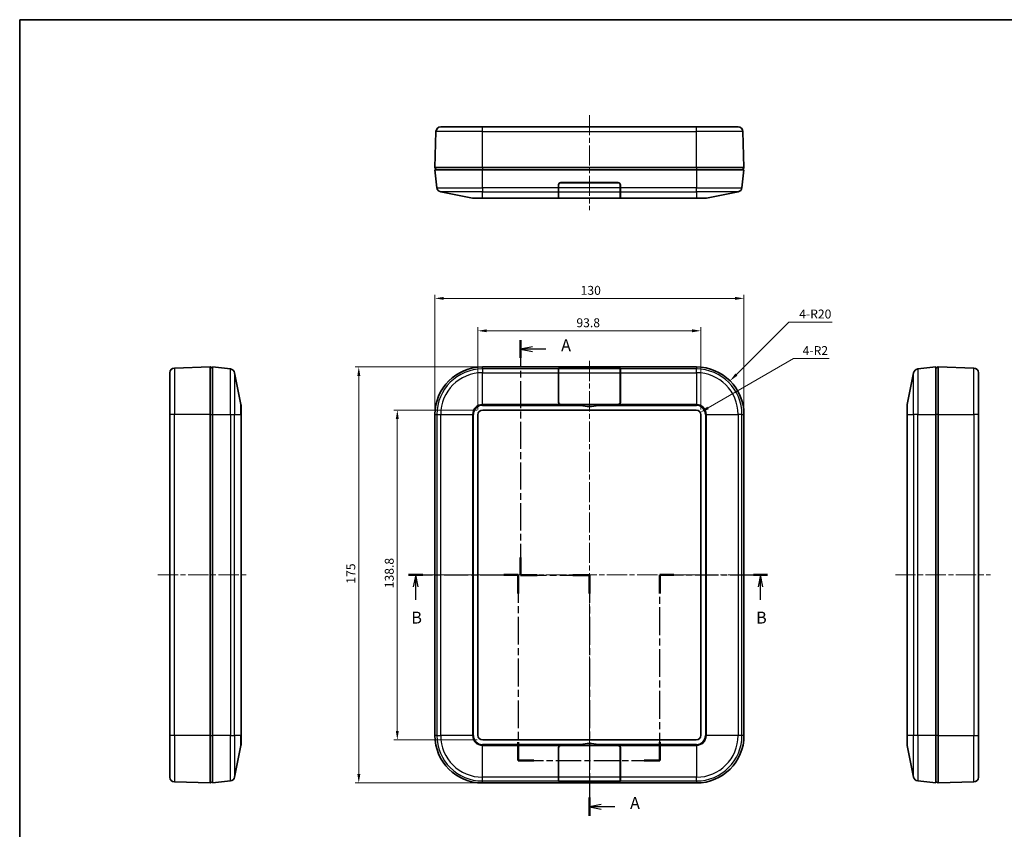
# Model space of a CAD drawing. Units: millimetres. Extents: x 22 to 2984, y 12 to 574.
# Drawn here: x 618 to 1032, y 233 to 574 of the extents above; entities that cross this region are included whole.
import ezdxf

# ---------------------------------------------------------------- set-up
doc = ezdxf.new("R2010")
doc.units = ezdxf.units.MM
doc.header["$LTSCALE"] = 1.5
doc.linetypes.add('CHAIN', pattern=[0.3543, 0.2362, -0.0295, 0.0591, -0.0295])
doc.layers.get('Defpoints').update_dxf_attribs({"lineweight": 25})
for name, color, linetype, lineweight in [('Border (ISO)', 7, 'Continuous', 35), ('Centerline (ISO)', 131, 'Continuous', 18), ('Dimension (ISO)', 7, 'Continuous', 18), ('Section Line (ISO)', 7, 'CHAIN', 25), ('Visible (ISO)', 7, 'Continuous', 35), ('Visible Narrow (ISO)', 7, 'Continuous', 25)]:
    doc.layers.add(name, color=color, linetype=linetype, lineweight=lineweight)
doc.styles.add('Note Text (TK)', font='txt')
doc.dimstyles.new('Default - Method 1b (TK)', dxfattribs={"dimscale": 1.5, "dimtxt": 2.5, "dimasz": 2.5, "dimexe": 1, "dimexo": 1.5, "dimgap": 1, "dimtad": 1, "dimtoh": 1, "dimrnd": 1e-08, "dimdsep": 46, "dimtxsty": 'Note Text (TK)', "dimcen": 0.09, "dimdle": 5, "dimclrd": 100, "dimclre": 100, "dimclrt": 7, "dimadec": 1, "dimazin": 1, "dimtfac": 1, "dimtmove": 0, "dimatfit": 3, "dimfxl": 1, "dimtolj": 1, "dimlwd": -1, "dimlwe": -1, "dimarcsym": 0})

# ---------------------------------------------------------------- blocks, each defined once
blk = doc.blocks.new('図面枠 tk図枠')
at = {"layer": 'Border (ISO)'}
for q in [(405.5, 289), (14.5, 8)]:
    blk.add_line((14.5, 289), q, dxfattribs=at)
blk = doc.blocks.new('2dTransSection0')
at = {"layer": 'Section Line (ISO)', "linetype": 'CHAIN', "ltscale": 16.119165}
blk.add_line((119.82, 221.57), (119.82, 172.17), dxfattribs=at)
at = {"layer": 'Section Line (ISO)', "linetype": 'Continuous', "lineweight": 50}
for p, q in [((119.82, 221.57), (119.82, 217.86)), ((119.82, 175.88), (119.82, 172.17)), ((119.82, 172.17), (123.32, 172.17)), ((130.82, 172.17), (134.32, 172.17)), ((134.32, 172.17), (134.32, 168.32)), ((134.32, 125.37), (134.32, 121.52))]:
    blk.add_line(p, q, dxfattribs=at)
at = {"layer": 'Section Line (ISO)', "linetype": 'Continuous'}
for p, q in [((122.32, 220.21), (119.82, 219.71)), ((122.32, 219.71), (119.82, 219.71)), ((119.82, 219.71), (122.32, 219.21)), ((125.15, 219.71), (122.32, 219.71)), ((136.82, 123.95), (134.32, 123.45)), ((136.82, 123.45), (134.32, 123.45)), ((134.32, 123.45), (136.82, 122.95)), ((139.67, 123.45), (136.82, 123.45))]:
    blk.add_line(p, q, dxfattribs=at)
at = {"layer": 'Section Line (ISO)', "linetype": 'CHAIN', "ltscale": 15.523567}
blk.add_line((119.82, 172.17), (134.32, 172.17), dxfattribs=at)
at = {"layer": 'Section Line (ISO)', "linetype": 'CHAIN', "ltscale": 16.509819}
blk.add_line((134.32, 172.17), (134.32, 121.52), dxfattribs=at)
at = {"layer": 'Section Line (ISO)', "char_height": 2.5, "attachment_point": 7, "style": 'Note Text (TK)'}
for insert in [(128.36, 218.47), (142.86, 122.21)]:
    blk.add_mtext('A', dxfattribs=dict(at, insert=insert))
blk = doc.blocks.new('2dTransSection1')
at = {"layer": 'Section Line (ISO)', "linetype": 'CHAIN', "ltscale": 14.135091}
blk.add_line((96.28, 172.21), (119.32, 172.21), dxfattribs=at)
at = {"layer": 'Section Line (ISO)', "linetype": 'Continuous', "lineweight": 50}
for p, q in [((96.28, 172.21), (99.29, 172.21)), ((116.31, 172.21), (119.32, 172.21)), ((119.32, 172.21), (119.32, 168.34)), ((149.15, 168.34), (149.15, 172.21)), ((149.15, 172.21), (152.07, 172.21)), ((168.82, 172.21), (171.74, 172.21)), ((119.32, 137.02), (119.32, 133.16)), ((149.15, 133.16), (149.15, 137.02)), ((119.32, 133.16), (122.62, 133.16)), ((145.85, 133.16), (149.15, 133.16))]:
    blk.add_line(p, q, dxfattribs=at)
at = {"layer": 'Section Line (ISO)', "linetype": 'Continuous'}
for p, q in [((97.78, 172.21), (97.28, 169.71)), ((97.78, 169.71), (97.78, 172.21)), ((98.28, 169.71), (97.78, 172.21)), ((170.28, 172.21), (169.78, 169.71)), ((170.28, 169.71), (170.28, 172.21)), ((170.78, 169.71), (170.28, 172.21)), ((97.78, 166.98), (97.78, 169.71)), ((170.28, 167), (170.28, 169.71))]:
    blk.add_line(p, q, dxfattribs=at)
at = {"layer": 'Section Line (ISO)', "linetype": 'CHAIN', "ltscale": 16.551752}
for p, q in [((119.32, 172.21), (119.32, 133.16)), ((149.15, 133.16), (149.15, 172.21))]:
    blk.add_line(p, q, dxfattribs=at)
at = {"layer": 'Section Line (ISO)', "linetype": 'CHAIN', "ltscale": 13.880657}
blk.add_line((149.15, 172.21), (171.74, 172.21), dxfattribs=at)
at = {"layer": 'Section Line (ISO)', "linetype": 'CHAIN', "ltscale": 14.975472}
blk.add_line((119.32, 133.16), (149.15, 133.16), dxfattribs=at)
at = {"layer": 'Section Line (ISO)', "char_height": 2.5, "attachment_point": 7, "style": 'Note Text (TK)'}
for insert in [(96.86, 161.21), (169.36, 161.21)]:
    blk.add_mtext('B', dxfattribs=dict(at, insert=insert))
blk = doc.blocks.new('*D20')
at = {"layer": 'Defpoints', "color": 0}
for p in [(904.78, 443.13), (810.98, 407.81), (904.78, 407.81)]:
    blk.add_point(p, dxfattribs=at)
at = {"layer": 'Dimension (ISO)', "color": 100}
for p, q in [((810.98, 410.06), (810.98, 444.63)), ((814.73, 443.13), (901.03, 443.13)), ((904.78, 410.06), (904.78, 444.63))]:
    blk.add_line(p, q, dxfattribs=at)
for points in [[(814.73, 443.76), (814.73, 442.51), (810.98, 443.13)], [(901.03, 443.76), (901.03, 442.51), (904.78, 443.13)]]:
    blk.add_solid(points, dxfattribs=at)
at = {"layer": 'Dimension (ISO)', "color": 7, "insert": (852.41, 446.51), "char_height": 3.75, "attachment_point": 4, "style": 'Note Text (TK)'}
blk.add_mtext('\\A1;93.8', dxfattribs=at)
blk = doc.blocks.new('*D21')
at = {"layer": 'Defpoints', "color": 0}
for p in [(922.88, 456.77), (792.88, 407.91), (922.88, 407.91)]:
    blk.add_point(p, dxfattribs=at)
at = {"layer": 'Dimension (ISO)', "color": 100}
for p, q in [((792.88, 410.16), (792.88, 458.27)), ((796.63, 456.77), (919.13, 456.77)), ((922.88, 410.16), (922.88, 458.27))]:
    blk.add_line(p, q, dxfattribs=at)
for points in [[(796.63, 457.39), (796.63, 456.14), (792.88, 456.77)], [(919.13, 457.39), (919.13, 456.14), (922.88, 456.77)]]:
    blk.add_solid(points, dxfattribs=at)
at = {"layer": 'Dimension (ISO)', "color": 7, "insert": (854.18, 460.14), "char_height": 3.75, "attachment_point": 4, "style": 'Note Text (TK)'}
blk.add_mtext('\\A1;130', dxfattribs=at)
blk = doc.blocks.new('*D22')
at = {"layer": 'Defpoints', "color": 0}
for p in [(812.98, 409.81), (777.08, 271.01), (812.98, 271.01)]:
    blk.add_point(p, dxfattribs=at)
at = {"layer": 'Dimension (ISO)', "color": 100}
for p, q in [((810.73, 409.81), (775.58, 409.81)), ((777.08, 406.06), (777.08, 274.76)), ((810.73, 271.01), (775.58, 271.01))]:
    blk.add_line(p, q, dxfattribs=at)
for points in [[(776.45, 406.06), (777.7, 406.06), (777.08, 409.81)], [(776.45, 274.76), (777.7, 274.76), (777.08, 271.01)]]:
    blk.add_solid(points, dxfattribs=at)
at = {"layer": 'Dimension (ISO)', "color": 7, "insert": (773.7, 334.82), "char_height": 3.75, "attachment_point": 4, "rotation": 90, "style": 'Note Text (TK)'}
blk.add_mtext('\\A1;138.8', dxfattribs=at)
blk = doc.blocks.new('*D23')
at = {"layer": 'Defpoints', "color": 0}
for p in [(812.88, 427.91), (760.88, 252.91), (812.88, 252.91)]:
    blk.add_point(p, dxfattribs=at)
at = {"layer": 'Dimension (ISO)', "color": 100}
for p, q in [((810.63, 427.91), (759.38, 427.91)), ((760.88, 424.16), (760.88, 256.66)), ((810.63, 252.91), (759.38, 252.91))]:
    blk.add_line(p, q, dxfattribs=at)
for points in [[(760.26, 424.16), (761.51, 424.16), (760.88, 427.91)], [(760.26, 256.66), (761.51, 256.66), (760.88, 252.91)]]:
    blk.add_solid(points, dxfattribs=at)
at = {"layer": 'Dimension (ISO)', "color": 7, "insert": (757.51, 336.75), "char_height": 3.75, "attachment_point": 4, "rotation": 90, "style": 'Note Text (TK)'}
blk.add_mtext('\\A1;175', dxfattribs=at)
blk = doc.blocks.new('*D24')
at = {"layer": 'Defpoints', "color": 0}
for p in [(902.78, 407.81), (904.52, 408.81)]:
    blk.add_point(p, dxfattribs=at)
at = {"layer": 'Dimension (ISO)', "color": 100}
for p, q in [((943.71, 431.44), (907.76, 410.69)), ((958.68, 431.44), (943.71, 431.44))]:
    blk.add_line(p, q, dxfattribs=at)
blk.add_solid([(907.45, 411.23), (908.08, 410.15), (904.52, 408.81)], dxfattribs=at)
at = {"layer": 'Dimension (ISO)', "color": 7, "insert": (947.56, 434.81), "char_height": 3.75, "attachment_point": 4, "style": 'Note Text (TK)'}
blk.add_mtext('\\A1;4-R2', dxfattribs=at)
blk = doc.blocks.new('*D25')
at = {"layer": 'Defpoints', "color": 0}
for p in [(917.03, 422.05), (902.88, 407.91)]:
    blk.add_point(p, dxfattribs=at)
at = {"layer": 'Dimension (ISO)', "color": 100}
for p, q in [((941.79, 446.81), (919.68, 424.71)), ((960.04, 446.81), (941.79, 446.81))]:
    blk.add_line(p, q, dxfattribs=at)
blk.add_solid([(919.24, 425.15), (920.12, 424.26), (917.03, 422.05)], dxfattribs=at)
at = {"layer": 'Dimension (ISO)', "color": 7, "insert": (946.11, 450.19), "char_height": 3.75, "attachment_point": 4, "style": 'Note Text (TK)'}
blk.add_mtext('\\A1;4-R20', dxfattribs=at)

msp = doc.modelspace()

# ---------------------------------------------------------------- linework, layer by layer
at = {"layer": 'Centerline (ISO)', "linetype": 'CHAIN', "ltscale": 23.990969}
for p, q in [((857.8839, 533.8817), (857.8839, 493.9305)), ((857.8839, 430.4781), (857.8839, 248.7507)), ((676.3595, 340.4122), (713.6463, 340.4122)), ((788.7224, 340.4122), (927.0454, 340.4122)), ((986.5572, 340.4122), (1026.5183, 340.4122))]:
    msp.add_line(p, q, dxfattribs=at)
at = {"layer": 'Visible (ISO)'}
for p, q in [((792.8839, 511.8817), (793.3268, 526.9405)), ((795.3259, 528.8817), (812.8839, 528.8817)), ((902.8839, 528.8817), (812.8839, 528.8817)), ((902.8839, 528.8817), (920.4419, 528.8817)), ((922.8839, 511.8817), (922.441, 526.9405)), ((792.8839, 511.8817), (793.3839, 510.8817)), ((812.8839, 511.8817), (792.8839, 511.8817)), ((792.8839, 510.8817), (812.8839, 510.8817)), ((792.8839, 510.8817), (793.7224, 503.3352)), ((902.8839, 511.8817), (812.8839, 511.8817)), ((902.8839, 510.8817), (812.8839, 510.8817)), ((922.8839, 511.8817), (902.8839, 511.8817)), ((902.8839, 510.8817), (922.8839, 510.8817)), ((922.0454, 503.3352), (922.8839, 510.8817)), ((922.8839, 511.8817), (922.3839, 510.8817)), ((845.8339, 505.4317), (869.9339, 505.4317)), ((845.8839, 505.4817), (869.8839, 505.4817)), ((847.1782, 505.4817), (847.179, 505.4317)), ((850.6339, 505.4817), (850.6339, 505.4317)), ((865.1339, 505.4817), (865.1339, 505.4317)), ((868.5888, 505.4317), (868.5896, 505.4817)), ((795.3179, 501.5949), (808.6897, 498.9205)), ((844.8839, 503.3352), (844.8839, 504.4817)), ((844.8839, 503.3352), (844.8839, 501.5949)), ((844.8839, 499.1205), (844.8839, 501.5949)), ((844.9339, 503.3352), (844.9339, 504.5317)), ((844.9339, 503.3352), (844.9339, 501.5949)), ((844.9339, 499.1105), (844.9339, 501.5949)), ((870.8339, 504.5317), (870.8339, 503.3352)), ((870.8339, 501.5949), (870.8339, 503.3352)), ((870.8339, 501.5949), (870.8339, 499.1105)), ((870.8839, 504.4817), (870.8839, 503.3352)), ((870.8839, 501.5949), (870.8839, 503.3352)), ((870.8839, 501.5949), (870.8839, 499.1205)), ((907.0781, 498.9205), (920.4499, 501.5949)), ((812.8839, 498.8817), (809.0819, 498.8817)), ((812.8839, 498.8817), (854.2919, 498.8817)), ((869.9339, 498.9305), (845.8339, 498.9305)), ((852.8839, 498.9205), (845.8839, 498.9205)), ((852.8839, 498.9205), (852.8839, 498.9305)), ((861.4759, 498.8817), (854.2919, 498.8817)), ((861.4759, 498.8817), (902.8839, 498.8817)), ((862.8839, 498.9305), (862.8839, 498.9205)), ((869.8839, 498.9205), (862.8839, 498.9205)), ((906.6859, 498.8817), (902.8839, 498.8817)), ((698.3595, 427.9122), (683.3007, 427.4693)), ((698.3595, 427.9122), (699.3595, 427.4122)), ((698.3595, 427.9122), (698.3595, 407.9122)), ((699.3595, 407.9122), (699.3595, 427.9122)), ((706.906, 427.0737), (699.3595, 427.9122)), ((902.8839, 427.9122), (812.8839, 427.9122)), ((844.8839, 427.0737), (844.8839, 427.2011)), ((844.8839, 427.0737), (844.8839, 425.4781)), ((844.9339, 427.0737), (844.9339, 427.2066)), ((844.9339, 427.0737), (844.9339, 425.4781)), ((845.8339, 427.3066), (869.9339, 427.3066)), ((845.8839, 427.3122), (869.8839, 427.3122)), ((870.8339, 427.2066), (870.8339, 427.0737)), ((870.8339, 425.4781), (870.8339, 427.0737)), ((870.8839, 427.2011), (870.8839, 427.0737)), ((870.8839, 425.4781), (870.8839, 427.0737)), ((1003.5183, 427.9122), (995.9718, 427.0737)), ((1004.5183, 427.9122), (1003.5183, 427.4122)), ((1003.5183, 427.9122), (1003.5183, 407.9122)), ((1004.5183, 407.9122), (1004.5183, 427.9122)), ((1004.5183, 427.9122), (1019.5771, 427.4693)), ((681.3595, 407.9122), (681.3595, 425.4701)), ((711.3207, 412.1064), (708.6463, 425.4781)), ((844.8839, 413.1064), (844.8839, 425.4781)), ((844.9339, 413.0564), (844.9339, 425.4781)), ((870.8339, 425.4781), (870.8339, 413.0564)), ((870.8839, 425.4781), (870.8839, 413.1064)), ((994.2315, 425.4781), (991.5572, 412.1064)), ((1021.5183, 425.4701), (1021.5183, 407.9122)), ((711.3595, 411.7141), (711.3595, 407.9122)), ((869.9339, 412.1564), (845.8339, 412.1564)), ((852.8839, 412.1064), (845.8839, 412.1064)), ((852.8839, 412.1064), (862.8839, 412.1064)), ((869.8839, 412.1064), (862.8839, 412.1064)), ((991.5183, 407.9122), (991.5183, 411.7141)), ((681.3595, 407.9122), (681.3595, 272.9122)), ((698.3595, 407.9122), (698.3595, 272.9122)), ((699.3595, 407.9122), (699.3595, 272.9122)), ((711.3595, 272.9122), (711.3595, 407.9122)), ((792.8839, 407.9122), (792.8839, 272.9122)), ((810.9839, 273.0122), (810.9839, 407.8122)), ((812.9839, 409.8122), (902.7839, 409.8122)), ((904.7839, 407.8122), (904.7839, 273.0122)), ((922.8839, 272.9122), (922.8839, 407.9122)), ((991.5183, 407.9122), (991.5183, 272.9122)), ((1003.5183, 272.9122), (1003.5183, 407.9122)), ((1004.5183, 272.9122), (1004.5183, 407.9122)), ((1021.5183, 272.9122), (1021.5183, 407.9122)), ((681.3595, 255.3542), (681.3595, 272.9122)), ((698.3595, 272.9122), (698.3595, 252.9122)), ((699.3595, 252.9122), (699.3595, 272.9122)), ((711.3595, 272.9122), (711.3595, 269.1102)), ((902.7839, 271.0122), (812.9839, 271.0122)), ((991.5183, 269.1102), (991.5183, 272.9122)), ((1003.5183, 272.9122), (1003.5183, 252.9122)), ((1004.5183, 252.9122), (1004.5183, 272.9122)), ((1021.5183, 272.9122), (1021.5183, 255.3542)), ((708.6463, 255.3462), (711.3207, 268.718)), ((844.8839, 255.3462), (844.8839, 267.718)), ((844.9339, 255.3462), (844.9339, 267.768)), ((845.8339, 268.668), (869.9339, 268.668)), ((845.8839, 268.718), (852.8839, 268.718)), ((862.8839, 268.718), (852.8839, 268.718)), ((862.8839, 268.718), (869.8839, 268.718)), ((870.8339, 267.768), (870.8339, 255.3462)), ((870.8839, 267.718), (870.8839, 255.3462)), ((991.5572, 268.718), (994.2315, 255.3462)), ((683.3007, 253.3551), (698.3595, 252.9122)), ((699.3595, 253.4122), (698.3595, 252.9122)), ((699.3595, 252.9122), (706.906, 253.7507)), ((812.8839, 252.9122), (902.8839, 252.9122)), ((844.8839, 255.3462), (844.8839, 253.7507)), ((844.8839, 253.6233), (844.8839, 253.7507)), ((844.9339, 255.3462), (844.9339, 253.7507)), ((844.9339, 253.6177), (844.9339, 253.7507)), ((869.9339, 253.5177), (845.8339, 253.5177)), ((869.8839, 253.5122), (845.8839, 253.5122)), ((870.8339, 253.7507), (870.8339, 255.3462)), ((870.8339, 253.7507), (870.8339, 253.6177)), ((870.8839, 253.7507), (870.8839, 255.3462)), ((870.8839, 253.7507), (870.8839, 253.6233)), ((995.9718, 253.7507), (1003.5183, 252.9122)), ((1004.5183, 252.9122), (1003.5183, 253.4122)), ((1004.5183, 252.9122), (1019.5771, 253.3551))]:
    msp.add_line(p, q, dxfattribs=at)
for centre, radius, start, end in [((795.3259, 526.8817), 2, 90, 178.315316), ((920.4419, 526.8817), 2, 1.684684, 90), ((845.8839, 504.4817), 1, 90, 180), ((845.8339, 504.5317), 0.9, 90, 180), ((844.8268, 504.6011), 3.2071, 15.009593, 15.936448), ((844.8268, 504.8011), 3.2071, 11.339373, 12.251905), ((844.8268, 505.0011), 3.2071, 7.715783, 8.618197), ((844.8268, 505.2011), 3.2071, 4.12303, 5.019142), ((870.941, 505.2011), 3.2071, 174.980858, 175.87697), ((870.941, 505.0011), 3.2071, 171.381803, 172.284217), ((870.941, 504.8011), 3.2071, 167.748095, 168.660627), ((870.941, 504.6011), 3.2071, 164.063552, 164.990407), ((869.8839, 504.4817), 1, 0, 90), ((869.9339, 504.5317), 0.9, 0, 90), ((795.7102, 503.556), 2, 186.340192, 258.690068), ((920.0576, 503.556), 2, 281.309932, 353.659808), ((809.0819, 500.8817), 2, 258.690068, 270), ((906.6859, 500.8817), 2, 270, 281.309932), ((683.3595, 425.4701), 2, 91.684684, 180), ((706.6851, 425.0859), 2, 11.309932, 83.659808), ((812.8839, 407.9122), 20, 90, 180), ((902.8839, 407.9122), 20, 0, 90), ((996.1927, 425.0859), 2, 96.340192, 168.690068), ((1019.5183, 425.4701), 2, 0, 88.315316), ((709.3595, 411.7141), 2, 0, 11.309932), ((845.8839, 413.1064), 1, 180, 270), ((845.8339, 413.0564), 0.9, 180, 270), ((857.8839, 427.3314), 16.025, 257.047003, 282.952997), ((869.8839, 413.1064), 1, 270, 0), ((869.9339, 413.0564), 0.9, 270, 0), ((993.5183, 411.7141), 2, 168.690068, 180), ((812.9839, 407.8122), 2, 90, 180), ((902.7839, 407.8122), 2, 0, 90), ((812.8839, 272.9122), 20, 180, 270), ((812.9839, 273.0122), 2, 180, 270), ((857.8839, 253.493), 16.025, 77.047003, 102.952997), ((902.7839, 273.0122), 2, 270, 0), ((902.8839, 272.9122), 20, 270, 0), ((709.3595, 269.1102), 2, 348.690068, 0), ((845.8839, 267.718), 1, 90, 180), ((845.8339, 267.768), 0.9, 90, 180), ((869.8839, 267.718), 1, 0, 90), ((869.9339, 267.768), 0.9, 0, 90), ((993.5183, 269.1102), 2, 180, 191.309932), ((683.3595, 255.3542), 2, 180, 268.315316), ((706.6851, 255.7384), 2, 276.340192, 348.690068), ((996.1927, 255.7384), 2, 191.309932, 263.659808), ((1019.5183, 255.3542), 2, 271.684684, 0)]:
    msp.add_arc(centre, radius, start, end, dxfattribs=at)
for centre, major_axis, ratio, start_param, end_param in [((845.8839, 502.2819), (1, 0), 0.2, 3.14159265, 3.45915308), ((869.8839, 502.2819), (1, 0), 0.2, 5.96562488, 6.28318531), ((845.8839, 499.1205), (1, 0), 0.2, 3.14159265, 4.71238898), ((845.8339, 499.1105), (-0.9, 0), 0.2, 0, 1.57079633), ((869.8839, 499.1205), (1, 0), 0.2, 4.71238898, 6.28318531), ((869.9339, 499.1105), (-0.9, 0), 0.2, 1.57079633, 3.14159265), ((845.8839, 427.2011), (-1, 0), 0.11111111, 4.71238898, 6.28318531), ((845.8339, 427.2066), (0.9, 0), 0.11111111, 1.57079633, 3.14159265), ((869.8839, 427.2011), (-1, 0), 0.11111111, 3.14159265, 4.71238898), ((869.9339, 427.2066), (0.9, 0), 0.11111111, 0, 1.57079633), ((845.8839, 423.2011), (-1, 0), 0.11111111, 5.96562488, 6.10379178), ((869.8839, 423.2011), (-1, 0), 0.11111111, 3.32098618, 3.45915308), ((845.8839, 257.6233), (1, 0), 0.11111111, 3.32098618, 3.45915308), ((869.8839, 257.6233), (1, 0), 0.11111111, 5.96562488, 6.10379178), ((845.8839, 253.6233), (1, 0), 0.11111111, 3.14159265, 4.71238898), ((845.8339, 253.6177), (-0.9, 0), 0.11111111, 0, 1.57079633), ((869.8839, 253.6233), (1, 0), 0.11111111, 4.71238898, 6.28318531), ((869.9339, 253.6177), (-0.9, 0), 0.11111111, 1.57079633, 3.14159265)]:
    msp.add_ellipse(centre, major_axis=major_axis, ratio=ratio, start_param=start_param, end_param=end_param, dxfattribs=at)
for points in [[(854.2919, 498.8817), (853.8078, 498.8817), (853.3344, 498.8909), (852.8839, 498.9205)], [(862.8839, 498.9205), (862.4334, 498.8909), (861.9601, 498.8817), (861.4759, 498.8817)], [(854.2919, 411.7141), (853.8078, 411.8255), (853.3344, 411.9584), (852.8839, 412.1064)], [(862.8839, 412.1064), (862.4334, 411.9584), (861.9601, 411.8255), (861.4759, 411.7141)], [(852.8839, 268.718), (853.3344, 268.8659), (853.8077, 268.9989), (854.2919, 269.1102)], [(861.4759, 269.1102), (861.9601, 268.9989), (862.4334, 268.8659), (862.8839, 268.718)]]:
    msp.add_open_spline(points, degree=3, dxfattribs=at)
for points, knots in [([(844.8839, 423.166), (844.8839, 423.1734), (844.8842, 423.1802), (844.8867, 423.2043), (844.8918, 423.2159), (844.9, 423.2209)], [0.2095165231, 0.2095165231, 0.2095165231, 0.2095165231, 0.2140546727, 0.2140546727, 0.2275028736, 0.2275028736, 0.2275028736, 0.2275028736]), ([(870.8679, 423.2209), (870.876, 423.2159), (870.881, 423.2046), (870.8836, 423.1807), (870.8839, 423.1737), (870.8839, 423.166)], [0.2441595834, 0.2441595834, 0.2441595834, 0.2441595834, 0.2574518743, 0.2574518743, 0.2621344358, 0.2621344358, 0.2621344358, 0.2621344358]), ([(844.9, 257.6035), (844.8919, 257.6084), (844.8869, 257.6198), (844.8842, 257.6437), (844.8839, 257.6507), (844.8839, 257.6583)], [0.2441844926, 0.2441844926, 0.2441844926, 0.2441844926, 0.2574767835, 0.2574767835, 0.262159345, 0.262159345, 0.262159345, 0.262159345]), ([(870.8839, 257.6583), (870.8839, 257.6507), (870.8836, 257.6437), (870.881, 257.6198), (870.876, 257.6084), (870.8679, 257.6035)], [0.2095286244, 0.2095286244, 0.2095286244, 0.2095286244, 0.2142111859, 0.2142111859, 0.2275034768, 0.2275034768, 0.2275034768, 0.2275034768])]:
    msp.add_open_spline(points, degree=3, knots=knots, dxfattribs=at)
at = {"layer": 'Visible Narrow (ISO)'}
for p, q in [((812.8839, 526.9405), (793.3268, 526.9405)), ((812.8839, 526.9405), (812.8839, 528.8817)), ((812.8839, 526.9405), (902.8839, 526.9405)), ((812.8839, 511.8817), (812.8839, 526.9405)), ((902.8839, 526.9405), (902.8839, 528.8817)), ((922.441, 526.9405), (902.8839, 526.9405)), ((902.8839, 511.8817), (902.8839, 526.9405)), ((812.8839, 511.8817), (812.8839, 510.8817)), ((812.8839, 503.3352), (812.8839, 510.8817)), ((902.8839, 511.8817), (902.8839, 510.8817)), ((902.8839, 510.8817), (902.8839, 503.3352)), ((846.6771, 505.4817), (846.678, 505.4317)), ((847.679, 505.4317), (847.6781, 505.4817)), ((868.0897, 505.4817), (868.0889, 505.4317)), ((869.0898, 505.4317), (869.0907, 505.4817)), ((793.7224, 503.3352), (812.8839, 503.3352)), ((812.8839, 501.5949), (795.3179, 501.5949)), ((844.8839, 503.3352), (812.8839, 503.3352)), ((812.8839, 503.3352), (812.8839, 501.5949)), ((812.8839, 501.5949), (844.8839, 501.5949)), ((812.8839, 498.9205), (812.8839, 501.5949)), ((844.8839, 504.225), (844.9339, 504.225)), ((844.9431, 504.6601), (844.9, 504.6601)), ((870.8339, 503.3352), (844.9339, 503.3352)), ((844.9339, 501.5949), (870.8339, 501.5949)), ((870.8679, 504.6601), (870.8247, 504.6601)), ((870.8339, 504.225), (870.8839, 504.225)), ((902.8839, 503.3352), (870.8839, 503.3352)), ((870.8839, 501.5949), (902.8839, 501.5949)), ((902.8839, 501.5949), (902.8839, 503.3352)), ((902.8839, 503.3352), (922.0454, 503.3352)), ((920.4499, 501.5949), (902.8839, 501.5949)), ((902.8839, 501.5949), (902.8839, 498.9205)), ((808.6897, 498.9205), (812.8839, 498.9205)), ((845.8839, 498.9205), (812.8839, 498.9205)), ((812.8839, 498.9205), (812.8839, 498.8817)), ((845.8839, 498.9205), (845.8839, 498.9305)), ((869.8839, 498.9305), (869.8839, 498.9205)), ((902.8839, 498.9205), (869.8839, 498.9205)), ((902.8839, 498.9205), (907.0781, 498.9205)), ((902.8839, 498.8817), (902.8839, 498.9205)), ((683.3007, 427.4693), (683.3007, 407.9122)), ((706.906, 407.9122), (706.906, 427.0737)), ((812.8839, 427.0737), (812.8839, 427.9122)), ((844.8839, 427.0737), (812.8839, 427.0737)), ((812.8839, 427.0737), (812.8839, 425.4781)), ((870.8339, 427.0737), (844.9339, 427.0737)), ((845.8839, 427.3066), (845.8839, 427.3122)), ((869.8839, 427.3122), (869.8839, 427.3066)), ((902.8839, 427.0737), (870.8839, 427.0737)), ((902.8839, 427.9122), (902.8839, 427.0737)), ((902.8839, 425.4781), (902.8839, 427.0737)), ((995.9718, 427.0737), (995.9718, 407.9122)), ((1019.5771, 407.9122), (1019.5771, 427.4693)), ((708.6463, 425.4781), (708.6463, 407.9122)), ((812.8839, 425.4781), (844.8839, 425.4781)), ((812.8839, 412.1064), (812.8839, 425.4781)), ((844.8839, 422.822), (844.9339, 422.822)), ((844.9339, 423.2209), (844.9, 423.2209)), ((844.9339, 425.4781), (870.8339, 425.4781)), ((870.8679, 423.2209), (870.8339, 423.2209)), ((870.8339, 422.822), (870.8839, 422.822)), ((870.8839, 425.4781), (902.8839, 425.4781)), ((902.8839, 425.4781), (902.8839, 412.1064)), ((994.2315, 407.9122), (994.2315, 425.4781)), ((711.3207, 407.9122), (711.3207, 412.1064)), ((845.8839, 412.1064), (812.8839, 412.1064)), ((812.8839, 412.1064), (812.8839, 411.7141)), ((812.8839, 411.7141), (854.2919, 411.7141)), ((847.7286, 412.1564), (847.7286, 412.155)), ((847.7286, 412.155), (868.0393, 412.155)), ((861.4759, 411.7141), (902.8839, 411.7141)), ((868.0393, 412.1564), (868.0393, 412.155)), ((902.8839, 412.1064), (869.8839, 412.1064)), ((902.8839, 411.7141), (902.8839, 412.1064)), ((991.5572, 412.1064), (991.5572, 407.9122)), ((683.3007, 407.9122), (681.3595, 407.9122)), ((698.3595, 407.9122), (683.3007, 407.9122)), ((683.3007, 272.9122), (683.3007, 407.9122)), ((698.3595, 407.9122), (699.3595, 407.9122)), ((699.3595, 407.9122), (706.906, 407.9122)), ((706.906, 407.9122), (708.6463, 407.9122)), ((706.906, 407.9122), (706.906, 272.9122)), ((708.6463, 272.9122), (708.6463, 407.9122)), ((708.6463, 407.9122), (711.3207, 407.9122)), ((711.3207, 407.9122), (711.3207, 272.9122)), ((711.3207, 407.9122), (711.3595, 407.9122)), ((792.8839, 407.9122), (793.7224, 407.9122)), ((793.7224, 407.9122), (795.3179, 407.9122)), ((793.7224, 407.9122), (793.7224, 272.9122)), ((795.3179, 272.9122), (795.3179, 407.9122)), ((795.3179, 407.9122), (808.6897, 407.9122)), ((808.6897, 407.9122), (808.6897, 272.9122)), ((808.6897, 407.9122), (809.0819, 407.9122)), ((809.0819, 272.9122), (809.0819, 407.9122)), ((906.6859, 407.9122), (906.6859, 272.9122)), ((907.0781, 407.9122), (906.6859, 407.9122)), ((907.0781, 272.9122), (907.0781, 407.9122)), ((907.0781, 407.9122), (920.4499, 407.9122)), ((920.4499, 407.9122), (920.4499, 272.9122)), ((922.0454, 407.9122), (920.4499, 407.9122)), ((922.0454, 272.9122), (922.0454, 407.9122)), ((922.0454, 407.9122), (922.8839, 407.9122)), ((991.5572, 407.9122), (991.5183, 407.9122)), ((991.5572, 272.9122), (991.5572, 407.9122)), ((991.5572, 407.9122), (994.2315, 407.9122)), ((994.2315, 407.9122), (994.2315, 272.9122)), ((995.9718, 407.9122), (994.2315, 407.9122)), ((995.9718, 272.9122), (995.9718, 407.9122)), ((995.9718, 407.9122), (1003.5183, 407.9122)), ((1004.5183, 407.9122), (1003.5183, 407.9122)), ((1004.5183, 407.9122), (1019.5771, 407.9122)), ((1019.5771, 407.9122), (1019.5771, 272.9122)), ((1021.5183, 407.9122), (1019.5771, 407.9122)), ((683.3007, 272.9122), (681.3595, 272.9122)), ((698.3595, 272.9122), (683.3007, 272.9122)), ((683.3007, 272.9122), (683.3007, 253.3551)), ((698.3595, 272.9122), (699.3595, 272.9122)), ((706.906, 272.9122), (699.3595, 272.9122)), ((706.906, 272.9122), (708.6463, 272.9122)), ((706.906, 253.7507), (706.906, 272.9122)), ((708.6463, 272.9122), (708.6463, 255.3462)), ((711.3207, 272.9122), (708.6463, 272.9122)), ((711.3207, 268.718), (711.3207, 272.9122)), ((711.3207, 272.9122), (711.3595, 272.9122)), ((793.7224, 272.9122), (792.8839, 272.9122)), ((793.7224, 272.9122), (795.3179, 272.9122)), ((808.6897, 272.9122), (795.3179, 272.9122)), ((808.6897, 272.9122), (809.0819, 272.9122)), ((907.0781, 272.9122), (906.6859, 272.9122)), ((920.4499, 272.9122), (907.0781, 272.9122)), ((922.0454, 272.9122), (920.4499, 272.9122)), ((922.8839, 272.9122), (922.0454, 272.9122)), ((991.5572, 272.9122), (991.5183, 272.9122)), ((991.5572, 272.9122), (991.5572, 268.718)), ((994.2315, 272.9122), (991.5572, 272.9122)), ((994.2315, 255.3462), (994.2315, 272.9122)), ((995.9718, 272.9122), (994.2315, 272.9122)), ((995.9718, 272.9122), (995.9718, 253.7507)), ((1003.5183, 272.9122), (995.9718, 272.9122)), ((1004.5183, 272.9122), (1003.5183, 272.9122)), ((1004.5183, 272.9122), (1019.5771, 272.9122)), ((1019.5771, 253.3551), (1019.5771, 272.9122)), ((1019.5771, 272.9122), (1021.5183, 272.9122)), ((854.2919, 269.1102), (812.8839, 269.1102)), ((812.8839, 268.718), (812.8839, 269.1102)), ((812.8839, 268.718), (845.8839, 268.718)), ((812.8839, 255.3462), (812.8839, 268.718)), ((868.0393, 268.6693), (847.7286, 268.6693)), ((847.7286, 268.668), (847.7286, 268.6693)), ((902.8839, 269.1102), (861.4759, 269.1102)), ((868.0393, 268.668), (868.0393, 268.6693)), ((869.8839, 268.718), (902.8839, 268.718)), ((902.8839, 268.718), (902.8839, 269.1102)), ((902.8839, 268.718), (902.8839, 255.3462)), ((844.9339, 258.0023), (844.8839, 258.0023)), ((844.9, 257.6035), (844.9339, 257.6035)), ((870.8839, 258.0023), (870.8339, 258.0023)), ((870.8339, 257.6035), (870.8679, 257.6035)), ((844.8839, 255.3462), (812.8839, 255.3462)), ((812.8839, 253.7507), (812.8839, 255.3462)), ((812.8839, 253.7507), (844.8839, 253.7507)), ((812.8839, 252.9122), (812.8839, 253.7507)), ((870.8339, 255.3462), (844.9339, 255.3462)), ((844.9339, 253.7507), (870.8339, 253.7507)), ((845.8839, 253.5122), (845.8839, 253.5177)), ((869.8839, 253.5177), (869.8839, 253.5122)), ((902.8839, 255.3462), (870.8839, 255.3462)), ((870.8839, 253.7507), (902.8839, 253.7507)), ((902.8839, 253.7507), (902.8839, 255.3462)), ((902.8839, 253.7507), (902.8839, 252.9122))]:
    msp.add_line(p, q, dxfattribs=at)
for centre, radius, start, end in [((812.8839, 407.9122), 19.1615, 90, 180), ((902.8839, 407.9122), 19.1615, 0, 90), ((812.8839, 407.9122), 17.566, 90, 180), ((902.8839, 407.9122), 17.566, 0, 90), ((812.8839, 407.9122), 4.1942, 90, 180), ((812.8839, 407.9122), 3.802, 90, 180), ((902.8839, 407.9122), 4.1942, 0, 90), ((902.8839, 407.9122), 3.802, 0, 90), ((812.8839, 272.9122), 19.1615, 180, 270), ((812.8839, 272.9122), 17.566, 180, 270), ((812.8839, 272.9122), 4.1942, 180, 270), ((812.8839, 272.9122), 3.802, 180, 270), ((902.8839, 272.9122), 3.802, 270, 0), ((902.8839, 272.9122), 17.566, 270, 0), ((902.8839, 272.9122), 4.1942, 270, 0), ((902.8839, 272.9122), 19.1615, 270, 0)]:
    msp.add_arc(centre, radius, start, end, dxfattribs=at)
for centre, major_axis, start_param, end_param in [((847.7254, 413.1517), (0.9334, -0.361), 5.03117577, 5.08301191), ((868.0424, 413.1517), (0.9334, 0.361), 4.34176605, 4.39360219), ((847.7254, 267.6726), (-0.9334, -0.361), 4.34176605, 4.39360219), ((868.0424, 267.6726), (-0.9334, 0.361), 5.03117577, 5.08301191)]:
    msp.add_ellipse(centre, major_axis=major_axis, ratio=0.99529352, start_param=start_param, end_param=end_param, dxfattribs=at)

# ---------------------------------------------------------------- block references
at = {"xscale": 2, "yscale": 2, "zscale": 2}
msp.add_blockref('図面枠 tk図枠', (589.25, -4), dxfattribs=at)
at = {"layer": 'Section Line (ISO)', "xscale": 2, "yscale": 2, "zscale": 2}
for name in ['2dTransSection0', '2dTransSection1']:
    msp.add_blockref(name, (589.25, -4), dxfattribs=at)

# ---------------------------------------------------------------- dimensions: what is measured, and where the dimension line sits
at = {"layer": 'Dimension (ISO)', "color": 100}
for base, p1, p2, angle, picture, middle in [((922.8839, 456.7694), (792.8839, 407.9122), (922.8839, 407.9122), 180, '*D21', (857.8839, 456.7694)), ((760.8839, 252.9122), (812.8839, 427.9122), (812.8839, 252.9122), 90, '*D23', (760.8839, 340.4122)), ((777.0755, 271.0122), (812.9839, 409.8122), (812.9839, 271.0122), 270, '*D22', (777.0755, 340.4122))]:
    dim = msp.add_linear_dim(base=base, p1=p1, p2=p2, angle=angle, dimstyle='Default - Method 1b (TK)', override={"dimtoh": 0, "dimdec": 2, "dimtp": 0, "dimtm": 0, "dimtdec": 2, "dimtofl": 0, "dimatfit": 1}, dxfattribs=at)
    dim.commit()
    dim.dimension.update_dxf_attribs({"geometry": picture, "text_midpoint": middle, "dimtype": 160})
for center, mpoint, picture, middle in [((902.8839, 407.9122), (917.026, 422.0543), '*D25', (953.0758, 446.8142)), ((902.7839, 407.8122), (904.516, 408.8122), '*D24', (953.1207, 431.4385))]:
    dim = msp.add_radius_dim(center=center, mpoint=mpoint, text='4-<>', dimstyle='Default - Method 1b (TK)', override={"dimtih": 1, "dimdec": 2, "dimcen": 0, "dimtp": 0, "dimtm": 0, "dimtdec": 2, "dimtofl": 0}, dxfattribs=at)
    dim.commit()
    dim.dimension.update_dxf_attribs({"geometry": picture, "text_midpoint": middle, "dimtype": 164})
dim = msp.add_linear_dim(base=(904.7839, 443.132), p1=(810.9839, 407.8122), p2=(904.7839, 407.8122), dimstyle='Default - Method 1b (TK)', override={"dimtoh": 0, "dimdec": 2, "dimtp": 0, "dimtm": 0, "dimtdec": 2, "dimtofl": 0, "dimatfit": 1}, dxfattribs=at)
dim.commit()
dim.dimension.update_dxf_attribs({"geometry": '*D20', "text_midpoint": (856.7756, 443.132), "dimtype": 160})

doc.saveas('drawing.dxf')
